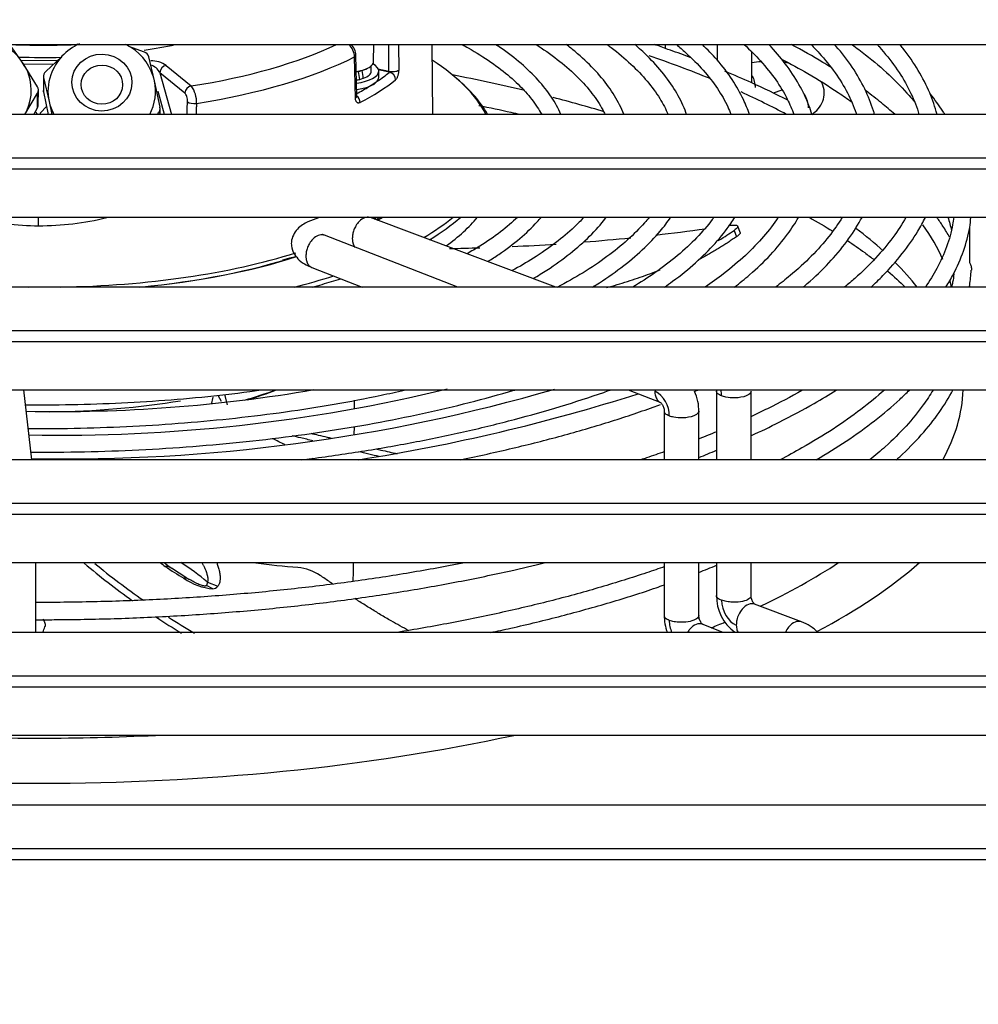
# Model space of a CAD drawing. Units: millimetres. Extents: x 0 to 420, y -2 to 290.
# Drawn here: x 270 to 287, y 237 to 254 of the extents above; entities that cross this region are included whole.
import ezdxf
from ezdxf.enums import TextEntityAlignment as Align

# ---------------------------------------------------------------- set-up
doc = ezdxf.new("R2010")
doc.units = ezdxf.units.MM
for name, color, linetype in [('7101-0281', 7, 'Continuous'), ('9200-2537', 7, 'Continuous'), ('9240-1092', 7, 'Continuous'), ('Predefinito', 7, 'Continuous')]:
    doc.layers.add(name, color=color, linetype=linetype)
doc.styles.add('SEACAD_Solid_Edge_ISO', font='seiso.ttf')
doc.dimstyles.new('ISO', dxfattribs={"dimtxt": 3, "dimasz": 2.4, "dimexe": 0.9, "dimexo": 0.9, "dimgap": 0.75, "dimtad": 1, "dimlfac": 8, "dimtxsty": 'SEACAD_Solid_Edge_ISO', "dimblk1": '_SE_FILLED', "dimblk2": '_SE_FILLED', "dimsah": 1, "dimcen": 1.5, "dimazin": 0, "dimtfac": 0.6, "dimtdec": 3, "dimtmove": 0, "dimatfit": 3, "dimfxl": 1, "dimarcsym": 0})

# ---------------------------------------------------------------- blocks, each defined once
blk = doc.blocks.new('SE2')
at = {"layer": '7101-0281', "color": 7, "linetype": 'Continuous'}
for p, q in [((270.106, 253.635), (269.847, 254.007)), ((271.09, 253.992), (271.031, 253.945)), ((272.298, 253.844), (272.017, 253.946)), ((276.446, 253.672), (276.448, 253.979)), ((276.723, 253.496), (276.722, 253.979)), ((276.899, 253.979), (276.9, 253.517)), ((277.521, 252.717), (277.505, 253.979)), ((281.721, 253.979), (281.721, 253.911)), ((282.665, 253.979), (282.665, 253.698)), ((270.801, 253.757), (270.512, 253.495)), ((272.481, 253.325), (272.381, 253.756)), ((276.117, 253.012), (276.101, 253.757)), ((276.142, 253.038), (276.126, 253.787)), ((283.29, 253.288), (283.29, 253.841)), ((270.062, 253.698), (270.733, 253.694)), ((270.364, 253.217), (270.106, 253.635)), ((270.65, 253.62), (270.127, 253.623)), ((272.694, 253.601), (273.145, 253.231)), ((276.405, 253.498), (276.405, 253.603)), ((272.58, 253.471), (272.789, 252.717)), ((273.031, 253.101), (272.58, 253.471)), ((276.175, 253.495), (276.24, 253.513)), ((276.175, 253.495), (276.197, 253.505)), ((276.24, 253.513), (276.267, 253.524)), ((276.283, 253.528), (276.314, 253.542)), ((276.524, 253.541), (276.723, 253.496)), ((276.731, 253.478), (276.531, 253.522)), ((276.538, 253.382), (276.539, 253.497)), ((270.473, 253.383), (270.47, 253.122)), ((270.473, 253.383), (270.574, 252.951)), ((272.581, 252.848), (272.481, 253.325)), ((276.198, 253.35), (276.26, 253.369)), ((270.136, 252.714), (270.367, 253.099)), ((270.364, 252.838), (270.367, 253.099)), ((270.379, 252.893), (270.382, 253.151)), ((270.47, 253.122), (270.559, 252.717)), ((272.66, 252.717), (272.545, 253.132)), ((283.833, 253.157), (283.678, 253.099)), ((270.417, 252.743), (270.527, 252.861)), ((270.574, 252.951), (270.623, 252.717)), ((270.295, 252.717), (270.364, 252.838)), ((270.324, 252.768), (270.368, 252.717)), ((270.426, 252.717), (270.417, 252.743)), ((270.417, 252.717), (270.417, 252.743)), ((272.542, 252.717), (272.542, 252.735)), ((272.582, 252.717), (272.583, 252.82)), ((279.743, 249.592), (276.393, 250.848)), ((282.972, 250.617), (283.011, 250.5)), ((283.08, 250.577), (283.04, 250.695)), ((287.229, 250.652), (287.229, 250.048)), ((277.973, 249.592), (275.555, 250.528)), ((275.331, 249.944), (276.242, 249.592)), ((287.229, 249.612), (287.229, 249.592)), ((270.262, 246.467), (270.118, 247.729)), ((281.055, 247.729), (281.645, 247.5)), ((282.651, 247.711), (282.651, 246.713)), ((283.276, 246.467), (283.276, 247.707)), ((273.693, 247.519), (273.632, 247.631)), ((273.751, 247.647), (273.796, 247.459)), ((276.1, 247.385), (276.101, 247.542)), ((281.707, 247.351), (281.707, 246.467)), ((282.332, 246.467), (282.332, 247.347)), ((276.097, 246.915), (276.098, 247.068)), ((282.651, 246.713), (282.651, 246.467)), ((275.397, 246.467), (275.345, 246.491)), ((270.334, 243.342), (270.334, 244.604)), ((273.069, 244.324), (272.792, 244.505)), ((276.08, 244.366), (276.081, 244.604)), ((281.707, 244.604), (281.707, 243.64)), ((282.332, 243.636), (282.332, 244.604)), ((282.651, 244.604), (282.651, 244)), ((283.276, 243.996), (283.276, 244.604)), ((273.438, 244.249), (273.425, 244.188)), ((273.538, 244.13), (273.425, 244.188)), ((273.438, 244.249), (273.628, 244.176)), ((284.187, 243.533), (283.342, 243.85)), ((270.497, 243.441), (270.498, 243.446)), ((282.774, 243.342), (282.395, 243.488))]:
    blk.add_line(p, q, dxfattribs=at)
for centre, radius, start, end in [((269.286, 253.132), 0.961, 29.1635, 62.0667), ((271.522, 253.105), 0.975, 113.9529, 160.4603), ((271.532, 253.105), 0.975, 18.0711, 63.7207), ((275.801, 253.75), 0.301, 1.2758, 49.3813), ((275.851, 253.776), 0.275, 2.0231, 48.9365), ((272.251, 253.717), 0.136, 16.7849, 69.8549), ((277.227, 240.57), 14.077, 69.3428, 70.9715), ((269.609, 253.25), 0.624, 15.8481, 34.1668), ((272.425, 253.209), 0.476, 55.545, 91.4314), ((272.323, 253.33), 0.294, 28.7977, 72.1539), ((270.591, 253.404), 0.12, 131.0764, 190.5148), ((276.776, 253.507), 0.0543, 191.9877, 213.3029), ((270.269, 253.155), 0.113, 330.4049, 33.3293), ((272.78, 252.947), 0.462, 356.1651, 37.8374), ((272.475, 252.822), 0.109, 307.7844, 13.8068), ((270.447, 255.966), 5.266, 256.5138, 269.3179), ((270.381, 255.966), 5.265, 270.0346, 283.5826), ((277.174, 288.977), 38.693, 276.5013, 277.8356), ((277.174, 288.977), 38.693, 272.639, 273.8142), ((277.174, 288.977), 38.693, 274.5728, 275.8214), ((277.174, 288.977), 38.693, 270.9583, 271.771), ((270.5, 266.105), 16.588, 285.025, 285.6559), ((270.738, 274.62), 27.281, 268.7885, 279.7687), ((270.775, 276.549), 29.639, 268.91, 283.6686), ((270.818, 278.476), 31.996, 269.0012, 286.1622), ((281.3, 247.27), 0.497, 358.5998, 61.6882), ((281.531, 247.356), 0.801, 358.408, 25.6733), ((282.254, 247.628), 0.49, 359.0994, 11.8774), ((270.871, 280.273), 34.22, 278.9148, 287.6319), ((238.667, 173.436), 81.742, 63.73626, 63.9038), ((278.114, 257.364), 11.647, 291.2376, 292.9394), ((280.715, 255.968), 14.825, 230.1196, 234.3917), ((280.711, 255.981), 14.713, 230.7399, 235.0436), ((276.107, 249.464), 6.004, 234.0434, 235.1621), ((276.528, 249.763), 6.45, 233.0905, 234.5994), ((275.304, 248.301), 4.591, 235.1015, 240.0859), ((272.664, 244.257), 0.279, 62.7867, 87.3063), ((270.965, 241.407), 3.768, 48.9737, 58.0931), ((272.271, 244.045), 1.21, 24.8524, 27.4594), ((275.989, 256.289), 11.805, 261.8604, 265.5733), ((274.961, 243.57), 0.956, 57.1903, 82.9905), ((278.109, 255.294), 11.658, 291.2414, 292.9414), ((273.048, 244.173), 0.153, 82.35, 102.8403), ((273.63, 245.193), 1.067, 234.7509, 265.0548), ((274.738, 247.118), 3.254, 239.1483, 239.7965), ((273.201, 244.476), 0.198, 239.2634, 241.6992), ((273.532, 244.254), 0.124, 272.8981, 320.9178), ((283.448, 243.993), 0.797, 178.4847, 234.5752), ((280.715, 255.968), 14.825, 236.4396, 238.4986), ((280.711, 255.981), 14.713, 237.161, 239.3197), ((282.508, 243.632), 0.801, 178.4096, 201.4471), ((282.292, 243.551), 0.495, 178.9766, 205.4071)]:
    blk.add_arc(centre, radius, start, end, dxfattribs=at)
for centre, major_axis, ratio, start_param, end_param in [((270.4, 255.755), (-4.759, 0.032), 0.375401, 1.483839, 1.693527), ((270.399, 255.599), (4.934, -0.033), 0.375401, -1.173651, -1.04704), ((270.399, 255.599), (6.842, -0.046), 0.375401, 5.127985, 5.618467), ((270.399, 255.599), (4.934, -0.033), 0.375401, 4.636867, 4.796668), ((270.397, 255.371), (7.092, -0.048), 0.375401, 5.127582, 5.649497), ((272.694, 253.486), (-0.0794, -0.0966), 0.841135, 3.908797, 5.438549), ((275.914, 253.502), (0.625, -0.004), 0.375401, 0, 0.593657), ((270.376, 252.181), (8.25, -0.055), 0.375401, 0.191613, 0.528931), ((269.277, 253.151), (-0.974, 0.012), 0.945955, 2.660828, 3.463047), ((271.527, 253.138), (0.974, -0.012), 0.945955, 2.831533, 3.359035), ((271.527, 253.138), (0.974, -0.012), 0.945955, 0.217442, 0.316139), ((275.914, 253.502), (0.625, -0.004), 0.375401, 5.079025, 6.283185), ((267.324, 258.623), (6.454, -14.928), 0.433912, 1.030763, 1.040909), ((275.915, 253.675), (0.531, -0.004), 0.375401, -1.00951, -0.84354), ((267.735, 258.799), (6.158, -14.243), 0.433912, 1.001259, 1.011898), ((275.914, 253.502), (-0.491, 0.003), 0.375401, 2.357582, 3.141593), ((270.392, 254.614), (6.983, -0.047), 0.375401, -0.499465, -0.430453), ((276.786, 253.534), (0.125, 0), 0.352217, 4.188331, 5.869191), ((276.73, 253.362), (0.0785, -0.0973), 0.842311, 0.817759, 2.371102), ((271.527, 253.138), (-0.974, 0.012), 0.945955, 2.680189, 3.359035), ((273.144, 253.115), (-0.0794, -0.0966), 0.841135, 3.908797, 5.438549), ((275.914, 253.502), (-0.491, 0.003), 0.375401, -4.241633, -4.092699), ((275.913, 253.386), (-0.625, 0.004), 0.375401, 1.942917, 2.377208), ((270.392, 254.614), (6.983, -0.047), 0.375401, -0.601303, -0.5426), ((270.391, 254.5), (7.108, -0.048), 0.375401, -0.611612, -0.430453), ((275.913, 253.386), (0.625, -0.004), 0.375401, 5.518801, 6.005506), ((270.392, 254.614), (6.983, -0.047), 0.375401, -0.5426, -0.499465), ((275.913, 253.386), (-0.625, 0.004), 0.375401, 2.863913, 3.141593), ((270.375, 252.123), (8.312, -0.056), 0.375401, 0.209166, 0.425507), ((270.592, 253.146), (0.125, -0.002), 0.945955, 3.141593, 3.359035), ((276.098, 252.955), (0.058, -0.111), 0.758844, 0.973919, 2.119208), ((270.254, 252.894), (-0.125, 0.002), 0.945955, 2.660828, 3.141593), ((271.527, 253.138), (-0.974, 0.012), 0.945955, 0.217442, 0.488236), ((273.191, 252.957), (-0.125, 0.005), 0.345021, 0.445432, 1.997238), ((270.384, 250.791), (-0.001, -0.25), 0.002379, 1.203419, 1.825288), ((270.376, 252.274), (-7.15, 0.048), 0.375401, -3.693717, -3.681246), ((270.376, 252.181), (-7.112, 0.048), 0.375401, -3.666991, -3.644088), ((270.376, 252.181), (8.25, -0.055), 0.375401, -6.843551, -6.708284), ((270.375, 252.123), (8.312, -0.056), 0.375401, -0.54841, -0.401122), ((270.373, 251.81), (-8.312, 0.056), 0.375401, -3.61579, -3.435352), ((270.376, 252.274), (7.15, -0.048), 0.375401, 4.013399, 4.689281), ((270.376, 252.274), (7.15, -0.048), 0.375401, 4.77127, 5.425035), ((270.376, 252.146), (-7.023, 0.047), 0.375401, 1.838642, 2.302061), ((270.376, 252.181), (-7.112, 0.048), 0.375401, 1.835163, 2.291005), ((270.376, 252.181), (8.25, -0.055), 0.375401, -0.972122, -0.862981), ((270.375, 252.123), (8.312, -0.056), 0.375401, -0.928287, -0.875243), ((270.375, 252.123), (8.312, -0.056), 0.375401, -0.875243, -0.849352), ((270.357, 249.342), (-6.038, 0.041), 0.375401, -4.038626, -3.915905), ((270.357, 249.32), (-6.013, 0.04), 0.375401, -4.023057, -3.905811), ((270.359, 249.667), (6.21, -0.042), 0.375401, 4.75141, 5.145936), ((270.702, 251.416), (-5.064, -22.297), 0.159706, 1.430289, 1.435077), ((270.324, 244.405), (-5.756, 0.039), 0.375401, 3.092269, 3.141593), ((283.012, 243.82), (-0.135, 0.35), 0.658884, 1.033041, 2.603836)]:
    blk.add_ellipse(centre, major_axis=major_axis, ratio=ratio, start_param=start_param, end_param=end_param, dxfattribs=at)
for centre, major_axis in [((271.529, 253.292), (0.544, -0.007)), ((271.529, 253.254), (-0.375, 0.005))]:
    blk.add_ellipse(centre, major_axis=major_axis, ratio=0.945955, dxfattribs=at)
for points, knots in [([(278.052, 253.98), (278.088, 253.96), (278.273, 253.857), (278.577, 253.665), (278.923, 253.399), (279.204, 253.126), (279.382, 252.897), (279.464, 252.761), (279.488, 252.717)], [0.71403369, 0.71403369, 0.71403369, 0.71403369, 0.71854128, 0.73702033, 0.7554685, 0.77390271, 0.79235068, 0.80118915, 0.80118915, 0.80118915, 0.80118915]), ([(279.836, 252.717), (279.789, 252.823), (279.673, 253.034), (279.432, 253.341), (279.124, 253.639), (278.85, 253.85), (278.686, 253.961), (278.658, 253.98)], [0.8218276, 0.8218276, 0.8218276, 0.8218276, 0.8487663, 0.8762068, 0.9040274, 0.9320674, 0.9377721, 0.9377721, 0.9377721, 0.9377721]), ([(279.39, 253.979), (279.402, 253.971), (279.555, 253.872), (279.825, 253.678), (280.15, 253.39), (280.41, 253.096), (280.556, 252.871), (280.621, 252.744), (280.634, 252.717)], [0.7291084, 0.7291084, 0.7291084, 0.7291084, 0.73062438, 0.74805753, 0.7654739, 0.78289172, 0.8003533, 0.80522792, 0.80522792, 0.80522792, 0.80522792]), ([(280.974, 252.718), (280.952, 252.774), (280.876, 252.943), (280.707, 253.22), (280.438, 253.543), (280.168, 253.794), (279.988, 253.938), (279.933, 253.98)], [0.8116523, 0.8116523, 0.8116523, 0.8116523, 0.8244859, 0.8500627, 0.875997, 0.9022065, 0.9131969, 0.9131969, 0.9131969, 0.9131969]), ([(280.675, 253.979), (280.698, 253.962), (280.853, 253.846), (281.113, 253.627), (281.408, 253.318), (281.63, 253.013), (281.735, 252.813), (281.776, 252.717)], [0.74065866, 0.74065866, 0.74065866, 0.74065866, 0.74353653, 0.76008707, 0.77663533, 0.79320741, 0.80839383, 0.80839383, 0.80839383, 0.80839383]), ([(282.111, 252.717), (282.107, 252.727), (282.06, 252.856), (281.943, 253.101), (281.708, 253.445), (281.445, 253.737), (281.253, 253.913), (281.176, 253.98)], [0.80937154, 0.80937154, 0.80937154, 0.80937154, 0.81149574, 0.83577288, 0.86033664, 0.88518197, 0.90061546, 0.90061546, 0.90061546, 0.90061546]), ([(281.817, 253.878), (281.801, 253.883), (281.709, 253.918), (281.61, 253.953), (281.524, 253.982)], [0, 0, 0, 0, 0.00156866, 0.01057293, 0.01057293, 0.01057293, 0.01057293]), ([(281.926, 253.98), (281.983, 253.932), (282.161, 253.779), (282.423, 253.515), (282.678, 253.185), (282.83, 252.919), (282.896, 252.762), (282.914, 252.717)], [0.74987164, 0.74987164, 0.74987164, 0.74987164, 0.75693861, 0.772737, 0.78855068, 0.80442118, 0.81095266, 0.81095266, 0.81095266, 0.81095266]), ([(283.246, 252.717), (283.216, 252.807), (283.132, 253.019), (282.944, 253.35), (282.69, 253.681), (282.491, 253.889), (282.396, 253.98)], [0.80411955, 0.80411955, 0.80411955, 0.80411955, 0.82091508, 0.84423111, 0.86779973, 0.88661348, 0.88661348, 0.88661348, 0.88661348]), ([(283.155, 253.979), (283.261, 253.881), (283.471, 253.67), (283.735, 253.34), (283.929, 253.017), (284.018, 252.809), (284.05, 252.717)], [0.75735937, 0.75735937, 0.75735937, 0.75735937, 0.77057419, 0.78572632, 0.80092271, 0.81295328, 0.81295328, 0.81295328, 0.81295328]), ([(284.378, 252.719), (284.362, 252.772), (284.3, 252.954), (284.155, 253.261), (283.911, 253.628), (283.709, 253.865), (283.601, 253.979)], [0.80017176, 0.80017176, 0.80017176, 0.80017176, 0.80932072, 0.83159976, 0.85408816, 0.87544861, 0.87544861, 0.87544861, 0.87544861]), ([(284.723, 253.57), (284.675, 253.599), (284.446, 253.739), (284.204, 253.874), (284.004, 253.979)], [0.74585644, 0.74585644, 0.74585644, 0.74585644, 0.76709645, 0.84583031, 0.84583031, 0.84583031, 0.84583031]), ([(284.364, 253.979), (284.414, 253.929), (284.575, 253.76), (284.809, 253.469), (285.032, 253.105), (285.139, 252.854), (285.182, 252.724), (285.184, 252.717)], [0.76357818, 0.76357818, 0.76357818, 0.76357818, 0.76984998, 0.78441933, 0.79902651, 0.81371337, 0.81464317, 0.81464317, 0.81464317, 0.81464317]), ([(285.511, 252.717), (285.505, 252.738), (285.459, 252.892), (285.345, 253.179), (285.119, 253.571), (284.916, 253.835), (284.799, 253.97), (284.792, 253.979)], [0.79441891, 0.79441891, 0.79441891, 0.79441891, 0.79775569, 0.81909025, 0.8405891, 0.86227306, 0.86372517, 0.86372517, 0.86372517, 0.86372517]), ([(285.103, 253.98), (285.187, 253.919), (285.428, 253.738), (285.787, 253.431), (286.067, 253.142), (286.207, 252.977), (286.24, 252.938)], [0.5464855, 0.5464855, 0.5464855, 0.5464855, 0.55174393, 0.56198807, 0.57223246, 0.57542485, 0.57542485, 0.57542485, 0.57542485]), ([(285.561, 253.979), (285.572, 253.967), (285.694, 253.831), (285.902, 253.57), (286.134, 253.192), (286.257, 252.907), (286.308, 252.748), (286.317, 252.717)], [0.7690376, 0.7690376, 0.7690376, 0.7690376, 0.7704115, 0.7844647, 0.79855275, 0.81271113, 0.81623813, 0.81623813, 0.81623813, 0.81623813]), ([(286.642, 252.717), (286.608, 252.847), (286.516, 253.114), (286.312, 253.514), (286.113, 253.803), (285.991, 253.957), (285.973, 253.979)], [0.79378767, 0.79378767, 0.79378767, 0.79378767, 0.8131459, 0.83389816, 0.8548133, 0.85831394, 0.85831394, 0.85831394, 0.85831394]), ([(276.101, 253.757), (276.111, 253.761), (276.118, 253.767), (276.125, 253.778), (276.126, 253.782), (276.126, 253.785)], [0, 0, 0, 0, 0.25, 0.25, 0.3875547, 0.3875547, 0.3875547, 0.3875547]), ([(276.267, 253.524), (276.37, 253.558), (276.434, 253.606), (276.446, 253.661), (276.446, 253.667), (276.446, 253.672)], [0, 0, 0, 0, 0.125, 0.125, 0.1378845, 0.1378845, 0.1378845, 0.1378845]), ([(283.829, 253.718), (283.993, 253.632), (284.353, 253.434), (284.769, 253.174), (285.02, 253), (285.098, 252.943)], [0.52321211, 0.52321211, 0.52321211, 0.52321211, 0.53124037, 0.54149561, 0.54638146, 0.54638146, 0.54638146, 0.54638146]), ([(276.9, 253.517), (276.9, 253.513), (276.9, 253.504), (276.899, 253.491), (276.898, 253.478), (276.895, 253.46), (276.891, 253.438), (276.884, 253.413), (276.875, 253.39), (276.866, 253.37), (276.855, 253.354), (276.847, 253.347), (276.844, 253.343)], [0, 0, 0, 0, 0.062401, 0.124577, 0.187173, 0.250825, 0.375936, 0.500202, 0.624863, 0.750009, 0.87494, 1, 1, 1, 1]), ([(283.941, 252.972), (283.728, 253.082), (283.353, 253.266), (282.978, 253.424), (282.805, 253.496)], [0.8539632, 0.8539632, 0.8539632, 0.8539632, 0.9368074, 0.9928774, 0.9928774, 0.9928774, 0.9928774]), ([(283.29, 253.423), (283.301, 253.404), (283.325, 253.353), (283.347, 253.276), (283.349, 253.223), (283.35, 253.202)], [0.7590208, 0.7590208, 0.7590208, 0.7590208, 0.8263394, 0.9322411, 0.9999476, 0.9999476, 0.9999476, 0.9999476]), ([(284.374, 252.714), (284.407, 252.735), (284.478, 252.794), (284.566, 252.91), (284.614, 253.074), (284.594, 253.215), (284.559, 253.29), (284.547, 253.312)], [0.0813555, 0.0813555, 0.0813555, 0.0813555, 0.1330058, 0.1994914, 0.2646675, 0.3354619, 0.3664402, 0.3664402, 0.3664402, 0.3664402]), ([(273.078, 252.943), (273.079, 252.974), (273.075, 253.008), (273.062, 253.052), (273.056, 253.065), (273.044, 253.087), (273.038, 253.095), (273.031, 253.101)], [0, 0, 0, 0, 0.5, 0.5, 0.75, 0.75, 1, 1, 1, 1]), ([(276.117, 253.012), (276.128, 253.018), (276.135, 253.024), (276.141, 253.034), (276.142, 253.038), (276.141, 253.041)], [0, 0, 0, 0, 0.25, 0.25, 0.3817022, 0.3817022, 0.3817022, 0.3817022]), ([(284.218, 253.109), (284.226, 253.099), (284.256, 253.055), (284.301, 252.962), (284.309, 252.879), (284.313, 252.836)], [0.6946386, 0.6946386, 0.6946386, 0.6946386, 0.7342515, 0.8632087, 1, 1, 1, 1]), ([(285.879, 252.718), (285.802, 252.787), (285.634, 252.93), (285.454, 253.069), (285.357, 253.141)], [0.55224957, 0.55224957, 0.55224957, 0.55224957, 0.59735998, 0.64645153, 0.64645153, 0.64645153, 0.64645153]), ([(286.785, 252.717), (286.773, 252.736), (286.693, 252.86), (286.604, 252.982), (286.521, 253.086)], [0.33327283, 0.33327283, 0.33327283, 0.33327283, 0.34451131, 0.40912416, 0.40912416, 0.40912416, 0.40912416]), ([(276.201, 252.929), (276.198, 252.928), (276.193, 252.925), (276.185, 252.923), (276.177, 252.922), (276.167, 252.922), (276.155, 252.926), (276.143, 252.935), (276.132, 252.949), (276.124, 252.967), (276.119, 252.988), (276.118, 253.004), (276.117, 253.012)], [0, 0, 0, 0, 0.062685, 0.125048, 0.187659, 0.251084, 0.37648, 0.500347, 0.625478, 0.750091, 0.875185, 1, 1, 1, 1]), ([(275.449, 250.845), (275.448, 250.845), (275.447, 250.845), (275.384, 250.821), (275.321, 250.799), (275.191, 250.74), (275.125, 250.7), (275.011, 250.578), (274.965, 250.491), (274.957, 250.388), (274.957, 250.371), (274.959, 250.354)], [0.4987341, 0.4987341, 0.4987341, 0.4987341, 0.5, 0.5, 0.625, 0.625, 0.75, 0.75, 0.875, 0.875, 0.9015718, 0.9015718, 0.9015718, 0.9015718]), ([(276.393, 250.848), (276.388, 250.85), (276.354, 250.861), (276.282, 250.855), (276.191, 250.792), (276.135, 250.719), (276.106, 250.664), (276.089, 250.625), (276.077, 250.586), (276.068, 250.547), (276.062, 250.509), (276.062, 250.484), (276.061, 250.472)], [0.334323, 0.334323, 0.334323, 0.334323, 0.3558317, 0.5000674, 0.6443063, 0.7492572, 0.7929524, 0.8358858, 0.8780572, 0.9194667, 0.9601144, 1, 1, 1, 1]), ([(276.492, 250.812), (276.513, 250.825), (276.534, 250.839), (276.555, 250.853), (276.555, 250.853)], [0.45131363, 0.45131363, 0.45131363, 0.45131363, 0.48058881, 0.48116957, 0.48116957, 0.48116957, 0.48116957]), ([(279.051, 250.853), (278.958, 250.765), (278.751, 250.587), (278.434, 250.367), (278.217, 250.239), (278.138, 250.195)], [0.92600062, 0.92600062, 0.92600062, 0.92600062, 0.944035, 0.96250834, 0.97242459, 0.97242459, 0.97242459, 0.97242459]), ([(278.514, 250.054), (278.582, 250.096), (278.79, 250.231), (279.102, 250.468), (279.341, 250.695), (279.456, 250.825), (279.479, 250.852)], [0.58819062, 0.58819062, 0.58819062, 0.58819062, 0.6013719, 0.62953105, 0.65771425, 0.6650149, 0.6650149, 0.6650149, 0.6650149]), ([(280.25, 250.853), (280.196, 250.794), (280.043, 250.638), (279.749, 250.389), (279.368, 250.125), (279.088, 249.963), (278.952, 249.889)], [0.91540462, 0.91540462, 0.91540462, 0.91540462, 0.92594131, 0.94342168, 0.96086805, 0.97557103, 0.97557103, 0.97557103, 0.97557103]), ([(279.334, 249.746), (279.421, 249.796), (279.658, 249.943), (280.011, 250.196), (280.366, 250.509), (280.564, 250.732), (280.652, 250.848), (280.656, 250.853)], [0.57702905, 0.57702905, 0.57702905, 0.57702905, 0.59127129, 0.6176992, 0.64415439, 0.67058518, 0.67182364, 0.67182364, 0.67182364, 0.67182364]), ([(281.433, 250.853), (281.406, 250.82), (281.29, 250.682), (281.052, 250.442), (280.68, 250.141), (280.251, 249.853), (279.931, 249.672), (279.764, 249.584)], [0.9069564, 0.9069564, 0.9069564, 0.9069564, 0.91229338, 0.92895476, 0.94554614, 0.96211869, 0.97804779, 0.97804779, 0.97804779, 0.97804779]), ([(280.408, 249.591), (280.43, 249.604), (280.613, 249.718), (280.932, 249.938), (281.32, 250.263), (281.613, 250.569), (281.765, 250.768), (281.822, 250.852)], [0.58523966, 0.58523966, 0.58523966, 0.58523966, 0.58859052, 0.6137597, 0.63895366, 0.66414132, 0.68217034, 0.68217034, 0.68217034, 0.68217034]), ([(282.606, 250.853), (282.596, 250.84), (282.504, 250.716), (282.304, 250.483), (281.956, 250.16), (281.564, 249.862), (281.275, 249.675), (281.135, 249.591)], [0.90009174, 0.90009174, 0.90009174, 0.90009174, 0.90201536, 0.91797568, 0.9338406, 0.94966654, 0.96313271, 0.96313271, 0.96313271, 0.96313271]), ([(281.709, 249.59), (281.76, 249.625), (281.962, 249.77), (282.284, 250.03), (282.636, 250.38), (282.855, 250.657), (282.959, 250.816), (282.982, 250.852)], [0.60102841, 0.60102841, 0.60102841, 0.60102841, 0.60883313, 0.63282974, 0.65682769, 0.68077997, 0.68788599, 0.68788599, 0.68788599, 0.68788599]), ([(283.769, 250.854), (283.692, 250.737), (283.516, 250.506), (283.185, 250.164), (282.824, 249.859), (282.562, 249.67), (282.444, 249.591)], [0.89429487, 0.89429487, 0.89429487, 0.89429487, 0.90959552, 0.92482539, 0.94000198, 0.95131254, 0.95131254, 0.95131254, 0.95131254]), ([(282.977, 249.59), (283.072, 249.664), (283.307, 249.855), (283.638, 250.173), (283.927, 250.521), (284.077, 250.75), (284.136, 250.853)], [0.61420121, 0.61420121, 0.61420121, 0.61420121, 0.628825, 0.65179599, 0.67473559, 0.69301316, 0.69301316, 0.69301316, 0.69301316]), ([(284.927, 250.853), (284.857, 250.738), (284.692, 250.502), (284.379, 250.149), (284.045, 249.844), (283.812, 249.66), (283.72, 249.59)], [0.88944344, 0.88944344, 0.88944344, 0.88944344, 0.90338059, 0.91804579, 0.93264985, 0.94154661, 0.94154661, 0.94154661, 0.94154661]), ([(284.223, 249.591), (284.229, 249.597), (284.379, 249.724), (284.65, 249.978), (284.982, 250.363), (285.178, 250.657), (285.269, 250.822), (285.285, 250.853)], [0.6235375, 0.6235375, 0.6235375, 0.6235375, 0.62448136, 0.6464857, 0.66846693, 0.6903825, 0.69545025, 0.69545025, 0.69545025, 0.69545025]), ([(286.079, 250.853), (286.011, 250.732), (285.85, 250.484), (285.543, 250.114), (285.237, 249.816), (285.034, 249.643), (284.97, 249.59)], [0.8854757, 0.8854757, 0.8854757, 0.8854757, 0.89908087, 0.91323864, 0.92733287, 0.93347872, 0.93347872, 0.93347872, 0.93347872]), ([(285.446, 249.59), (285.522, 249.659), (285.727, 249.858), (286.023, 250.194), (286.269, 250.547), (286.39, 250.769), (286.432, 250.853)], [0.63459818, 0.63459818, 0.63459818, 0.63459818, 0.64605352, 0.66729738, 0.68848846, 0.70124972, 0.70124972, 0.70124972, 0.70124972]), ([(286.946, 250.854), (286.94, 250.809), (286.913, 250.631), (286.828, 250.322), (286.659, 249.946), (286.509, 249.703), (286.431, 249.591)], [0.63100275, 0.63100275, 0.63100275, 0.63100275, 0.63458891, 0.64516498, 0.65566335, 0.66463284, 0.66463284, 0.66463284, 0.66463284]), ([(286.871, 250.494), (286.833, 250.56), (286.759, 250.681), (286.676, 250.801), (286.637, 250.855)], [0.30420957, 0.30420957, 0.30420957, 0.30420957, 0.34451229, 0.37785262, 0.37785262, 0.37785262, 0.37785262]), ([(286.804, 249.59), (286.852, 249.667), (286.975, 249.883), (287.13, 250.239), (287.229, 250.595), (287.249, 250.79), (287.254, 250.853)], [0.7164155, 0.7164155, 0.7164155, 0.7164155, 0.7659314, 0.855363, 0.9441284, 0.983027, 0.983027, 0.983027, 0.983027]), ([(275.554, 250.528), (275.541, 250.534), (275.524, 250.541), (275.52, 250.544), (275.52, 250.544)], [0, 0, 0, 0, 0.04966658, 0.08091495, 0.08091495, 0.08091495, 0.08091495]), ([(282.683, 250.43), (282.691, 250.435), (282.744, 250.468), (282.842, 250.53), (282.928, 250.588), (282.972, 250.617)], [0.93299841, 0.93299841, 0.93299841, 0.93299841, 0.93816841, 0.96913584, 1, 1, 1, 1]), ([(282.871, 250.705), (282.916, 250.712), (282.952, 250.715), (283.007, 250.714), (283.026, 250.71), (283.043, 250.694), (283.042, 250.683), (283.021, 250.654), (283.001, 250.637), (282.972, 250.617)], [0, 0, 0, 0, 0.25, 0.25, 0.5, 0.5, 0.75, 0.75, 1, 1, 1, 1]), ([(283.08, 250.578), (283.08, 250.575), (283.081, 250.568), (283.076, 250.555), (283.063, 250.54), (283.049, 250.528), (283.032, 250.514), (283.018, 250.505), (283.011, 250.5)], [0.5696471, 0.5696471, 0.5696471, 0.5696471, 0.6243926, 0.7492623, 0.81203, 0.8745423, 0.9370994, 1, 1, 1, 1]), ([(275.554, 250.528), (275.55, 250.53), (275.515, 250.541), (275.443, 250.535), (275.351, 250.472), (275.295, 250.399), (275.266, 250.344), (275.25, 250.305), (275.237, 250.266), (275.228, 250.227), (275.223, 250.189), (275.222, 250.164), (275.222, 250.152)], [0.3321233, 0.3321233, 0.3321233, 0.3321233, 0.3558317, 0.5000674, 0.6443063, 0.7492572, 0.7929524, 0.8358858, 0.8780572, 0.9194667, 0.9601143, 1, 1, 1, 1]), ([(276.061, 250.472), (276.061, 250.466), (276.062, 250.454), (276.063, 250.436), (276.065, 250.419), (276.068, 250.402), (276.072, 250.386), (276.077, 250.37), (276.083, 250.355), (276.09, 250.34), (276.097, 250.327), (276.105, 250.316), (276.11, 250.31), (276.111, 250.308)], [0.0000212, 0.0000212, 0.0000212, 0.0000212, 0.0198663, 0.0399234, 0.0601714, 0.0806103, 0.10124, 0.1220606, 0.1430721, 0.1642745, 0.1856677, 0.2072518, 0.2195694, 0.2195694, 0.2195694, 0.2195694]), ([(283.011, 250.5), (282.987, 250.483), (282.937, 250.45), (282.861, 250.4), (282.784, 250.351), (282.705, 250.302), (282.625, 250.253), (282.543, 250.205), (282.459, 250.157), (282.393, 250.121), (282.355, 250.101), (282.346, 250.096)], [0, 0, 0, 0, 0.0176251, 0.0352932, 0.0530039, 0.070757, 0.0885517, 0.1063876, 0.1242641, 0.1421821, 0.1479443, 0.1479443, 0.1479443, 0.1479443]), ([(274.962, 250.354), (274.961, 250.348), (274.957, 250.292), (275.008, 250.185), (275.1, 250.072), (275.214, 249.994), (275.292, 249.96), (275.331, 249.944)], [0, 0, 0, 0, 0.029152, 0.290149, 0.533768, 0.799536, 1, 1, 1, 1]), ([(275.222, 250.152), (275.222, 250.146), (275.222, 250.134), (275.223, 250.116), (275.225, 250.099), (275.229, 250.082), (275.233, 250.066), (275.237, 250.05), (275.243, 250.035), (275.25, 250.02), (275.258, 250.007), (275.266, 249.994), (275.276, 249.983), (275.287, 249.971), (275.3, 249.961), (275.315, 249.951), (275.326, 249.946), (275.331, 249.944)], [0.0000464, 0.0000464, 0.0000464, 0.0000464, 0.0434628, 0.0873431, 0.131641, 0.1763565, 0.2214895, 0.2670401, 0.3130083, 0.3593941, 0.4061975, 0.4534185, 0.5010571, 0.5491133, 0.6062771, 0.670637, 0.7275567, 0.7275567, 0.7275567, 0.7275567]), ([(287.229, 250.048), (287.229, 250.045), (287.23, 250.04), (287.231, 250.035), (287.233, 250.029), (287.237, 250.02), (287.24, 250.011), (287.244, 250.003), (287.249, 249.993), (287.253, 249.983), (287.257, 249.973), (287.26, 249.962), (287.263, 249.952), (287.266, 249.941), (287.268, 249.93), (287.268, 249.919), (287.269, 249.912), (287.269, 249.906), (287.268, 249.899)], [0.4934756, 0.4934756, 0.4934756, 0.4934756, 0.5317827, 0.5317827, 0.5317827, 0.5821425, 0.5821425, 0.5821425, 0.6303438, 0.6303438, 0.6303438, 0.6765914, 0.6765914, 0.6765914, 0.7239318, 0.7239318, 0.7239318, 0.7545527, 0.7545527, 0.7545527, 0.7545527]), ([(280.66, 249.582), (280.676, 249.587), (280.822, 249.626), (281.089, 249.706), (281.393, 249.811), (281.569, 249.878), (281.63, 249.902)], [0.5551304, 0.5551304, 0.5551304, 0.5551304, 0.5628802, 0.6254906, 0.6878464, 0.7208586, 0.7208586, 0.7208586, 0.7208586]), ([(287.227, 249.591), (287.229, 249.604), (287.246, 249.704), (287.254, 249.801), (287.26, 249.9)], [0.93599391, 0.93599391, 0.93599391, 0.93599391, 0.94414184, 1, 1, 1, 1]), ([(286.948, 249.829), (286.942, 249.779), (286.93, 249.7), (286.913, 249.621), (286.907, 249.592)], [0.630593177, 0.630593177, 0.630593177, 0.630593177, 0.634588906, 0.636899764, 0.636899764, 0.636899764, 0.636899764]), ([(270.148, 247.461), (270.313, 247.459), (270.781, 247.459), (271.55, 247.477), (272.45, 247.524), (273.338, 247.597), (273.975, 247.67), (274.316, 247.716), (274.372, 247.723)], [0.249587, 0.249587, 0.249587, 0.249587, 0.2632424, 0.2882189, 0.3131964, 0.3381762, 0.3631601, 0.3680667, 0.3680667, 0.3680667, 0.3680667]), ([(270.198, 247.031), (270.514, 247.029), (271.146, 247.035), (272.092, 247.069), (273.029, 247.13), (273.951, 247.217), (274.855, 247.329), (275.735, 247.467), (276.447, 247.603), (276.863, 247.694), (277.002, 247.726)], [0.2509773, 0.2509773, 0.2509773, 0.2509773, 0.2747442, 0.2985545, 0.3223661, 0.3461802, 0.3699982, 0.3938215, 0.4176519, 0.4298026, 0.4298026, 0.4298026, 0.4298026]), ([(270.246, 246.602), (270.404, 246.602), (270.892, 246.603), (271.708, 246.621), (272.691, 246.669), (273.662, 246.744), (274.617, 246.845), (275.552, 246.972), (276.46, 247.123), (277.339, 247.299), (278.184, 247.498), (278.727, 247.648), (278.994, 247.727), (279, 247.728)], [0.2522366, 0.2522366, 0.2522366, 0.2522366, 0.2631229, 0.2859269, 0.3087314, 0.3315375, 0.3543463, 0.3771588, 0.3999762, 0.4228001, 0.4456319, 0.4684735, 0.4689437, 0.4689437, 0.4689437, 0.4689437]), ([(275.146, 246.465), (275.207, 246.472), (275.593, 246.522), (276.294, 246.625), (277.23, 246.79), (278.134, 246.979), (279.002, 247.192), (279.832, 247.427), (280.396, 247.611), (280.688, 247.713), (280.727, 247.727)], [0.3573679, 0.3573679, 0.3573679, 0.3573679, 0.3614591, 0.3833239, 0.4051933, 0.4270686, 0.4489511, 0.4708424, 0.4927443, 0.4961025, 0.4961025, 0.4961025, 0.4961025]), ([(281.536, 247.708), (281.536, 247.693), (281.537, 247.663), (281.546, 247.621), (281.56, 247.583), (281.581, 247.548), (281.607, 247.52), (281.63, 247.506), (281.643, 247.501), (281.644, 247.5)], [0, 0, 0, 0, 0.0503006, 0.101286, 0.1529562, 0.205311, 0.2696475, 0.3231666, 0.3316816, 0.3316816, 0.3316816, 0.3316816]), ([(282.249, 247.7), (282.254, 247.703), (282.276, 247.712), (282.299, 247.721), (282.316, 247.728)], [0.518194197, 0.518194197, 0.518194197, 0.518194197, 0.518654732, 0.520139027, 0.520139027, 0.520139027, 0.520139027]), ([(282.649, 247.728), (282.649, 247.727), (282.651, 247.716), (282.651, 247.709), (282.651, 247.701)], [0.8701686, 0.8701686, 0.8701686, 0.8701686, 0.8885575, 1, 1, 1, 1]), ([(282.744, 247.62), (282.73, 247.627), (282.701, 247.639), (282.671, 247.661), (282.654, 247.684), (282.651, 247.698), (282.651, 247.705)], [0.0000116, 0.0000116, 0.0000116, 0.0000116, 0.0663302, 0.1339704, 0.2029207, 0.2535323, 0.2535323, 0.2535323, 0.2535323]), ([(283.276, 247.702), (283.276, 247.693), (283.267, 247.663), (283.191, 247.61), (283.005, 247.578), (282.856, 247.591), (282.78, 247.608), (282.756, 247.616), (282.744, 247.62)], [0.2544473, 0.2544473, 0.2544473, 0.2544473, 0.3257987, 0.5019862, 0.7283131, 0.9016127, 0.9507673, 1, 1, 1, 1]), ([(284.214, 247.728), (284.209, 247.725), (284.006, 247.61), (283.701, 247.449), (283.382, 247.296), (283.283, 247.249)], [0.71716794, 0.71716794, 0.71716794, 0.71716794, 0.71744874, 0.72770558, 0.73224456, 0.73224456, 0.73224456, 0.73224456]), ([(283.283, 246.904), (283.453, 246.981), (283.852, 247.174), (284.361, 247.446), (284.69, 247.645), (284.818, 247.727)], [0.0682582, 0.0682582, 0.0682582, 0.0682582, 0.134135, 0.2243573, 0.285955, 0.285955, 0.285955, 0.285955]), ([(285.69, 247.728), (285.558, 247.61), (285.269, 247.371), (284.771, 247.02), (284.274, 246.717), (283.938, 246.535), (283.803, 246.465)], [0.68704987, 0.68704987, 0.68704987, 0.68704987, 0.69694268, 0.70719585, 0.71744874, 0.72407097, 0.72407097, 0.72407097, 0.72407097]), ([(284.455, 246.466), (284.643, 246.576), (285.016, 246.807), (285.523, 247.171), (285.891, 247.483), (286.086, 247.671), (286.142, 247.727)], [0.2298913, 0.2298913, 0.2298913, 0.2298913, 0.3147306, 0.405071, 0.495454, 0.5340897, 0.5340897, 0.5340897, 0.5340897]), ([(286.571, 247.728), (286.517, 247.638), (286.373, 247.419), (286.093, 247.075), (285.761, 246.745), (285.525, 246.544), (285.429, 246.466)], [0.65882031, 0.65882031, 0.65882031, 0.65882031, 0.66606796, 0.67639797, 0.68668178, 0.69328148, 0.69328148, 0.69328148, 0.69328148]), ([(285.91, 246.466), (285.929, 246.483), (286.091, 246.631), (286.369, 246.914), (286.689, 247.318), (286.858, 247.592), (286.929, 247.728)], [0.4833225, 0.4833225, 0.4833225, 0.4833225, 0.4954764, 0.5858314, 0.6760521, 0.7633438, 0.7633438, 0.7633438, 0.7633438]), ([(278.01, 246.466), (278.018, 246.468), (278.341, 246.533), (278.967, 246.671), (279.858, 246.897), (280.708, 247.145), (281.292, 247.34), (281.596, 247.45), (281.64, 247.466)], [0.41227097, 0.41227097, 0.41227097, 0.41227097, 0.41283391, 0.43398186, 0.45513646, 0.47629908, 0.49747127, 0.50113065, 0.50113065, 0.50113065, 0.50113065]), ([(281.638, 247.503), (281.638, 247.503), (281.638, 247.503), (281.643, 247.5), (281.657, 247.486), (281.673, 247.462), (281.689, 247.432), (281.7, 247.397), (281.707, 247.364), (281.707, 247.349), (281.707, 247.341)], [0.158157, 0.158157, 0.158157, 0.158157, 0.1741, 0.2992048, 0.4185475, 0.5311829, 0.6464144, 0.7662054, 0.8882313, 1, 1, 1, 1]), ([(281.797, 247.258), (281.783, 247.264), (281.754, 247.276), (281.725, 247.299), (281.71, 247.322), (281.707, 247.336), (281.707, 247.342)], [0.0000116, 0.0000116, 0.0000116, 0.0000116, 0.0663294, 0.1339689, 0.2029183, 0.2499169, 0.2499169, 0.2499169, 0.2499169]), ([(282.332, 247.345), (282.332, 247.336), (282.323, 247.304), (282.243, 247.249), (282.059, 247.216), (281.911, 247.227), (281.834, 247.245), (281.81, 247.253), (281.797, 247.258)], [0.2486193, 0.2486193, 0.2486193, 0.2486193, 0.3257216, 0.5018655, 0.725624, 0.896606, 0.9482099, 1, 1, 1, 1]), ([(275.348, 246.809), (275.274, 246.827), (275.148, 246.857), (275.022, 246.887), (274.97, 246.9)], [0.92944327, 0.92944327, 0.92944327, 0.92944327, 0.95088118, 0.96607991, 0.96607991, 0.96607991, 0.96607991]), ([(275.309, 246.946), (275.354, 246.935), (275.453, 246.911), (275.577, 246.882), (275.656, 246.863), (275.681, 246.857)], [0.06412191, 0.06412191, 0.06412191, 0.06412191, 0.0771744, 0.09298617, 0.10024052, 0.10024052, 0.10024052, 0.10024052]), ([(276.491, 246.663), (276.521, 246.656), (276.647, 246.627), (276.774, 246.597), (276.871, 246.574)], [0.17891611, 0.17891611, 0.17891611, 0.17891611, 0.18753798, 0.21573727, 0.21573727, 0.21573727, 0.21573727]), ([(281.713, 246.613), (281.606, 246.575), (281.462, 246.525), (281.317, 246.477), (281.281, 246.466)], [0.754294392, 0.754294392, 0.754294392, 0.754294392, 0.758515554, 0.759854645, 0.759854645, 0.759854645, 0.759854645]), ([(278.095, 244.601), (278.008, 244.584), (277.601, 244.505), (276.86, 244.375), (275.855, 244.229), (274.826, 244.107), (273.779, 244.011), (272.718, 243.941), (271.646, 243.897), (270.85, 243.884), (270.413, 243.883), (270.334, 243.883)], [0.79685761, 0.79685761, 0.79685761, 0.79685761, 0.79967618, 0.80997612, 0.82027872, 0.83058348, 0.84088994, 0.85119772, 0.86150644, 0.87181575, 0.8740645, 0.8740645, 0.8740645, 0.8740645]), ([(270.334, 243.571), (270.445, 243.571), (270.918, 243.572), (271.751, 243.587), (272.829, 243.634), (273.897, 243.707), (274.95, 243.806), (275.985, 243.931), (276.997, 244.081), (277.982, 244.256), (278.825, 244.431), (279.336, 244.552), (279.535, 244.601)], [0.512962, 0.512962, 0.512962, 0.512962, 0.5258202, 0.5677601, 0.6097008, 0.6516433, 0.6935891, 0.7355395, 0.777496, 0.8194603, 0.8614343, 0.8889262, 0.8889262, 0.8889262, 0.8889262]), ([(273.369, 244.553), (273.369, 244.552), (273.37, 244.551), (273.374, 244.543), (273.377, 244.537), (273.385, 244.519), (273.39, 244.507), (273.415, 244.448), (273.43, 244.403), (273.443, 244.34), (273.446, 244.32), (273.446, 244.282), (273.444, 244.265), (273.438, 244.249)], [0, 0, 0, 0, 0.012062, 0.012062, 0.064059, 0.064059, 0.168052, 0.168052, 0.584026, 0.584026, 0.792013, 0.792013, 1, 1, 1, 1]), ([(273.609, 244.598), (273.611, 244.591), (273.624, 244.559), (273.643, 244.501), (273.658, 244.437), (273.665, 244.386), (273.669, 244.347), (273.669, 244.312), (273.667, 244.279), (273.662, 244.249), (273.654, 244.221), (273.643, 244.197), (273.633, 244.183), (273.628, 244.176)], [0.2192493, 0.2192493, 0.2192493, 0.2192493, 0.2511524, 0.3721899, 0.5007826, 0.5728359, 0.6420512, 0.7084603, 0.7721008, 0.833017, 0.891262, 0.9468984, 1, 1, 1, 1]), ([(281.713, 244.532), (281.606, 244.495), (281.232, 244.366), (280.566, 244.157), (279.695, 243.918), (278.784, 243.701), (277.842, 243.507), (277.195, 243.394), (276.869, 243.341)], [0.75429439, 0.75429439, 0.75429439, 0.75429439, 0.75851555, 0.76879843, 0.77908666, 0.78937948, 0.79967618, 0.80983268, 0.80983268, 0.80983268, 0.80983268]), ([(275.709, 244.217), (275.691, 244.229), (275.614, 244.281), (275.538, 244.334), (275.479, 244.374)], [0.95955879, 0.95955879, 0.95955879, 0.95955879, 0.96894393, 1, 1, 1, 1]), ([(273.425, 244.188), (273.422, 244.186), (273.418, 244.184), (273.409, 244.182), (273.403, 244.181), (273.389, 244.18), (273.381, 244.181), (273.368, 244.183), (273.363, 244.184), (273.353, 244.186), (273.347, 244.188), (273.331, 244.193), (273.319, 244.197), (273.293, 244.207), (273.28, 244.212), (273.252, 244.225), (273.238, 244.232), (273.209, 244.246), (273.194, 244.254), (273.165, 244.269), (273.151, 244.277), (273.129, 244.289), (273.122, 244.293), (273.113, 244.298), (273.111, 244.299), (273.109, 244.301), (273.109, 244.301), (273.108, 244.301), (273.108, 244.301), (273.108, 244.302)], [0, 0, 0, 0, 0.084532, 0.084532, 0.190132, 0.190132, 0.295732, 0.295732, 0.348532, 0.348532, 0.401332, 0.401332, 0.506932, 0.506932, 0.612533, 0.612533, 0.718133, 0.718133, 0.823733, 0.823733, 0.929333, 0.929333, 0.982133, 0.982133, 0.995333, 0.995333, 0.998633, 0.998633, 1, 1, 1, 1]), ([(278.566, 243.339), (278.688, 243.365), (279.123, 243.46), (279.855, 243.636), (280.726, 243.88), (281.361, 244.077), (281.658, 244.184), (281.708, 244.202)], [0.8452024, 0.8452024, 0.8452024, 0.8452024, 0.8613451, 0.9033266, 0.9453222, 0.9873348, 0.9952888, 0.9952888, 0.9952888, 0.9952888]), ([(277.085, 243.372), (276.977, 243.43), (276.804, 243.526), (276.572, 243.662), (276.384, 243.777), (276.229, 243.874), (276.137, 243.933), (276.107, 243.953)], [0.7364446, 0.7364446, 0.7364446, 0.7364446, 0.785608, 0.8158561, 0.8462147, 0.8766933, 0.8919241, 0.8919241, 0.8919241, 0.8919241]), ([(282.744, 243.922), (282.732, 243.928), (282.704, 243.939), (282.672, 243.962), (282.654, 243.985), (282.651, 244.001), (282.651, 244.007)], [0, 0, 0, 0, 0.058094, 0.1263755, 0.2048271, 0.2533202, 0.2533202, 0.2533202, 0.2533202]), ([(283.276, 244.003), (283.276, 244), (283.275, 243.991), (283.262, 243.961), (283.198, 243.917), (283.066, 243.889), (282.939, 243.886), (282.831, 243.896), (282.773, 243.914), (282.744, 243.922)], [0.2526343, 0.2526343, 0.2526343, 0.2526343, 0.2797619, 0.3297933, 0.4999188, 0.6679039, 0.7759323, 0.8879656, 0.9999715, 0.9999715, 0.9999715, 0.9999715]), ([(283.346, 243.848), (283.346, 243.848), (283.346, 243.848), (283.341, 243.851), (283.327, 243.866), (283.31, 243.89), (283.295, 243.92), (283.283, 243.953), (283.277, 243.985), (283.276, 243.999), (283.276, 244.007)], [0.1511389, 0.1511389, 0.1511389, 0.1511389, 0.1737912, 0.3000931, 0.4205735, 0.5336087, 0.6485646, 0.7675424, 0.8885811, 1, 1, 1, 1]), ([(283.342, 243.85), (283.309, 243.862), (283.231, 243.861), (283.124, 243.782), (283.053, 243.672), (283.016, 243.569), (283.012, 243.504), (283.01, 243.474)], [0.334192, 0.334192, 0.334192, 0.334192, 0.4969275, 0.6710781, 0.7917333, 0.9013238, 1, 1, 1, 1]), ([(281.797, 243.559), (281.785, 243.565), (281.757, 243.577), (281.726, 243.6), (281.71, 243.623), (281.707, 243.638), (281.707, 243.644)], [0, 0, 0, 0, 0.0581521, 0.1264716, 0.2049414, 0.2482974, 0.2482974, 0.2482974, 0.2482974]), ([(282.332, 243.647), (282.332, 243.643), (282.331, 243.633), (282.317, 243.602), (282.251, 243.557), (282.118, 243.527), (281.991, 243.523), (281.883, 243.533), (281.826, 243.55), (281.797, 243.559)], [0.2476893, 0.2476893, 0.2476893, 0.2476893, 0.2779345, 0.3274879, 0.4999332, 0.667572, 0.7747394, 0.8873691, 0.9999741, 0.9999741, 0.9999741, 0.9999741]), ([(282.402, 243.485), (282.402, 243.485), (282.402, 243.486), (282.397, 243.488), (282.383, 243.503), (282.367, 243.527), (282.351, 243.557), (282.339, 243.591), (282.333, 243.625), (282.332, 243.64), (282.332, 243.648)], [0.1581498, 0.1581498, 0.1581498, 0.1581498, 0.1741076, 0.2992179, 0.4185664, 0.5312086, 0.6464474, 0.766246, 0.8882793, 1, 1, 1, 1]), ([(270.459, 243.58), (270.459, 243.58), (270.459, 243.58), (270.469, 243.568), (270.477, 243.556), (270.491, 243.532), (270.496, 243.521), (270.505, 243.485), (270.505, 243.463), (270.497, 243.443)], [0.4997607, 0.4997607, 0.4997607, 0.4997607, 0.5000235, 0.5000235, 0.6250176, 0.6250176, 0.7500118, 0.7500118, 1, 1, 1, 1]), ([(282.395, 243.488), (282.362, 243.501), (282.283, 243.5), (282.186, 243.428), (282.141, 243.365), (282.128, 243.344)], [0.3320235, 0.3320235, 0.3320235, 0.3320235, 0.4981749, 0.6707732, 0.7462284, 0.7462284, 0.7462284, 0.7462284]), ([(283.01, 243.474), (283.011, 243.458), (283.012, 243.428), (283.021, 243.386), (283.031, 243.357), (283.039, 243.342), (283.04, 243.339)], [0, 0, 0, 0, 0.0520953, 0.1037739, 0.155036, 0.1704228, 0.1704228, 0.1704228, 0.1704228]), ([(284.188, 243.533), (284.179, 243.536), (284.157, 243.542), (284.12, 243.542), (284.05, 243.525), (283.965, 243.46), (283.914, 243.377), (283.898, 243.342)], [0.3339129, 0.3339129, 0.3339129, 0.3339129, 0.3763339, 0.4390562, 0.5017785, 0.6826623, 0.8000447, 0.8000447, 0.8000447, 0.8000447]), ([(284.461, 243.363), (284.437, 243.387), (284.368, 243.447), (284.267, 243.502), (284.196, 243.53), (284.175, 243.538)], [0.8576287, 0.8576287, 0.8576287, 0.8576287, 0.901229, 0.9747352, 1, 1, 1, 1])]:
    blk.add_open_spline(points, degree=3, knots=knots, dxfattribs=at)
for points, degree in [([(283.461, 253.669), (283.403, 253.664), (283.346, 253.658), (283.289, 253.649)], 3), ([(283.969, 253.643), (283.94, 253.648), (283.911, 253.653), (283.882, 253.657)], 3), ([(276.134, 253.493), (276.156, 253.496), (276.177, 253.5), (276.197, 253.505)], 3), ([(276.134, 253.486), (276.148, 253.489), (276.162, 253.492), (276.175, 253.495)], 3), ([(276.24, 253.513), (276.255, 253.517), (276.27, 253.523), (276.283, 253.528)], 3), ([(273.069, 252.717), (273.073, 252.83), (273.078, 252.943)], 2), ([(273.241, 252.916), (273.237, 252.816), (273.233, 252.717)], 2), ([(286.838, 250.854), (286.864, 250.774), (286.886, 250.695), (286.905, 250.616)], 3), ([(286.872, 249.704), (286.882, 249.666), (286.892, 249.629), (286.901, 249.592)], 3), ([(282.657, 246.974), (282.552, 246.93), (282.445, 246.887), (282.337, 246.845)], 3), ([(276.548, 246.523), (276.423, 246.552), (276.297, 246.582), (276.172, 246.612)], 3), ([(270.461, 243.344), (270.473, 243.377), (270.485, 243.41), (270.497, 243.443)], 3)]:
    blk.add_open_spline(points, degree=degree, dxfattribs=at)
at = {"layer": '9200-2537', "color": 7, "linetype": 'Continuous'}
for p, q in [((215.089, 253.979), (288.214, 253.979)), ((287.814, 252.717), (215.489, 252.717)), ((215.114, 251.932), (288.189, 251.932)), ((215.114, 251.729), (288.189, 251.729)), ((215.089, 250.854), (288.214, 250.854)), ((287.814, 249.592), (215.489, 249.592)), ((215.114, 248.807), (288.189, 248.807)), ((215.114, 248.604), (288.189, 248.604)), ((215.089, 247.729), (288.214, 247.729)), ((287.814, 246.467), (215.489, 246.467)), ((215.114, 245.682), (288.189, 245.682)), ((215.114, 245.479), (288.189, 245.479)), ((215.089, 244.604), (288.214, 244.604)), ((287.814, 243.342), (215.489, 243.342)), ((215.114, 242.557), (288.189, 242.557)), ((215.114, 242.354), (288.189, 242.354)), ((215.089, 241.479), (288.214, 241.479)), ((287.814, 240.217), (215.489, 240.217)), ((215.114, 239.432), (288.189, 239.432)), ((215.114, 239.229), (288.189, 239.229))]:
    blk.add_line(p, q, dxfattribs=at)
at = {"layer": '9240-1092', "color": 7, "linetype": 'Continuous'}
for centre, major_axis, start_param, end_param in [((270.401, 249.068), (16.563, 0), 0.74848, 0.842059), ((270.401, 247.797), (16.563, 0), 1.011877, 1.102669), ((270.401, 249.068), (16.563, 0), 0.61637, 0.697424), ((270.401, 247.797), (16.563, 0), 0.90602, 0.974991), ((270.401, 247.797), (16.563, 0), 0.501511, 0.505565), ((270.401, 247.797), (16.563, 0), 0.398125, 0.469515), ((270.401, 249.068), (16.563, 0), 0.162505, 0.264502), ((270.401, 247.797), (16.563, 0), 0.288345, 0.362688), ((270.401, 249.068), (16.563, 0), 0.083043, 0.099413), ((270.401, 247.797), (16.713, 0), 6.072764, 6.272454), ((270.401, 247.797), (16.713, 0), -0.675793, -0.525235), ((270.401, 247.219), (-17.338, 0), -3.765961, -3.548618), ((270.401, 247.797), (16.713, 0), -0.7564, -0.734258), ((270.401, 247.219), (-17.338, 0), 1.052928, 2.088665), ((270.401, 247.797), (16.713, 0), 4.586626, 4.838152)]:
    blk.add_ellipse(centre, major_axis=major_axis, ratio=0.38107, start_param=start_param, end_param=end_param, dxfattribs=at)
for points, knots in [([(278.352, 252.878), (278.547, 252.838), (278.797, 252.786), (279.043, 252.731), (279.098, 252.718)], [0.65531639, 0.65531639, 0.65531639, 0.65531639, 0.66788264, 0.67152148, 0.67152148, 0.67152148, 0.67152148]), ([(285.021, 250.432), (285.13, 250.36), (285.296, 250.244), (285.45, 250.127), (285.506, 250.083)], [0.83574505, 0.83574505, 0.83574505, 0.83574505, 0.8487662, 0.85656607, 0.85656607, 0.85656607, 0.85656607]), ([(285.743, 249.889), (285.746, 249.886), (285.862, 249.787), (285.968, 249.688), (286.064, 249.592)], [0.86801387, 0.86801387, 0.86801387, 0.86801387, 0.86854669, 0.88559361, 0.88559361, 0.88559361, 0.88559361])]:
    blk.add_open_spline(points, degree=3, knots=knots, dxfattribs=at)
blk.add_open_spline([(284.327, 250.854), (284.476, 250.771), (284.619, 250.687), (284.755, 250.603)], degree=3, dxfattribs=at)
blk = doc.blocks.new('DMBLK64')
at = {"layer": 'Predefinito', "linetype": 'Continuous'}
for points in [[(201.864, 279.465), (199.464, 279.065), (201.864, 278.665)], [(326.564, 279.465), (326.564, 278.665), (328.964, 279.065)]]:
    blk.add_hatch(color=7, dxfattribs=at).paths.add_polyline_path(points)
at = {"layer": 'Predefinito', "color": 7, "linetype": 'Continuous'}
for p, q in [((199.464, 269.816), (199.464, 279.965)), ((328.964, 219.691), (328.964, 279.965)), ((199.464, 279.065), (328.964, 279.065))]:
    blk.add_line(p, q, dxfattribs=at)
at = {"layer": 'Predefinito', "color": 7, "linetype": 'Continuous', "style": 'SEACAD_Solid_Edge_ISO'}
for s, p in [('F.T.', (258.343, 282.815)), ('1036', (263.675, 282.815))]:
    blk.add_text(s, height=3, dxfattribs=at).set_placement(p, align=Align.TOP_LEFT)
blk = doc.blocks.new('_SE_FILLED')
at = {"color": 0}
blk.add_line((0, 0), (-1, 0), dxfattribs=at)
blk.add_solid([(0, 0), (-1, -0.1665), (-1, 0.1665), (0, 0)], dxfattribs=at)

msp = doc.modelspace()

# ---------------------------------------------------------------- block references
at = {"layer": 'Predefinito'}
msp.add_blockref('SE2', (0, 0), dxfattribs=at)

# ---------------------------------------------------------------- dimensions: what is measured, and where the dimension line sits
at = {"layer": 'Predefinito', "color": 7, "linetype": 'Continuous'}
dim = msp.add_linear_dim(base=(328.9636, 279.0651), p1=(199.4636, 268.916), p2=(328.9636, 218.791), text='\\A1;F.T. <>', dimstyle='ISO', dxfattribs=at)
dim.commit()
dim.dimension.update_dxf_attribs({"geometry": 'DMBLK64', "text_midpoint": (264.2136, 279.0651), "dimtype": 160})

doc.saveas('drawing.dxf')
